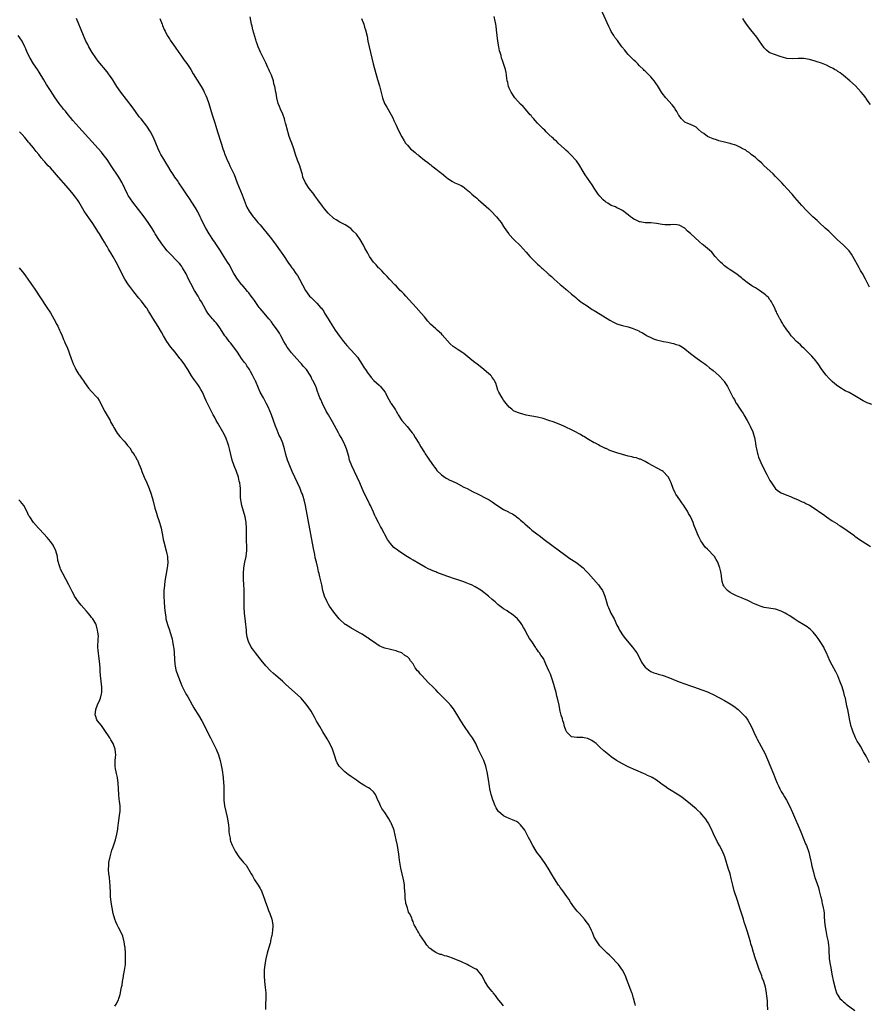
# Model space of a CAD drawing. Units: inches. Extents: x 2628000 to 2631000, y 1482000 to 1485000.
# Drawn here: x 2628790 to 2629090, y 1482451 to 1482799 of the extents above; entities that cross this region are included whole.
import ezdxf

# ---------------------------------------------------------------- set-up
doc = ezdxf.new("R2010")
doc.units = ezdxf.units.IN
doc.header["$MEASUREMENT"] = 0
doc.layers.add('LD26281482_10ft', color=93, linetype='Continuous')

msp = doc.modelspace()

# ---------------------------------------------------------------- linework, layer by layer
at = {"layer": 'LD26281482_10ft'}
for points, elevation in [([(2629090.16, 1482704.16), (2629089, 1482706.43), (2629088.74, 1482707), (2629087.64, 1482709), (2629087, 1482710.07), (2629086.47, 1482711), (2629084.26, 1482715), (2629083.78, 1482715.78), (2629082.95, 1482716.95), (2629081, 1482718.92), (2629078.77, 1482721), (2629077, 1482722.73), (2629076.71, 1482723), (2629075.85, 1482723.85), (2629074.55, 1482725), (2629072.33, 1482727), (2629071.66, 1482727.66), (2629070.16, 1482729), (2629069.59, 1482729.59), (2629068.11, 1482731), (2629067.59, 1482731.59), (2629066.63, 1482732.63), (2629066.27, 1482733), (2629063.84, 1482735.84), (2629062.82, 1482737), (2629061.02, 1482739), (2629060.03, 1482740.03), (2629059.17, 1482741), (2629057, 1482743.25), (2629056.1, 1482744.1), (2629055, 1482745.2), (2629053, 1482747.02), (2629052, 1482748), (2629051, 1482748.83), (2629049.89, 1482749.89), (2629048.38, 1482751), (2629047.63, 1482751.63), (2629047, 1482752.04), (2629046.46, 1482752.46), (2629045.39, 1482753), (2629045, 1482753.24), (2629044.58, 1482753.42), (2629043, 1482754.24), (2629041.22, 1482754.78), (2629041, 1482754.86), (2629040.33, 1482755), (2629039, 1482755.33), (2629037, 1482755.85), (2629036.15, 1482756.15), (2629035, 1482756.5), (2629033.77, 1482757), (2629033, 1482757.36), (2629031.67, 1482758.33), (2629030.86, 1482758.86), (2629029.76, 1482759.76), (2629029, 1482760.57), (2629028.23, 1482761), (2629027, 1482761.51), (2629026.04, 1482761.96), (2629025, 1482762.4), (2629024.36, 1482763), (2629023.63, 1482763.63), (2629022.84, 1482764.84), (2629022.77, 1482765), (2629022.1, 1482766.1), (2629021.61, 1482767), (2629021.38, 1482767.38), (2629021, 1482767.89), (2629020.49, 1482768.49), (2629018.2, 1482771), (2629017, 1482772.57), (2629016.71, 1482773), (2629015.31, 1482775.31), (2629015, 1482775.75), (2629014.52, 1482776.52), (2629014.15, 1482777), (2629013, 1482778.35), (2629012.36, 1482779), (2629011, 1482780.34), (2629010.66, 1482780.66), (2629010.35, 1482781), (2629009, 1482782.33), (2629008.37, 1482783), (2629007.69, 1482783.69), (2629007, 1482784.29), (2629005, 1482786.28), (2629004.32, 1482787), (2629003.75, 1482787.75), (2629002.72, 1482789), (2629001.16, 1482791.16), (2629000.31, 1482792.31), (2628999.84, 1482793), (2628999, 1482794.44), (2628998.69, 1482795), (2628998.14, 1482796.14), (2628993.24, 1482807.24)], 10250), ([(2629054.21, 1482449), (2629054.18, 1482451), (2629054.13, 1482452.13), (2629053.97, 1482453.97), (2629053.7, 1482455.69), (2629053.41, 1482457), (2629052.84, 1482459), (2629052.32, 1482460.32), (2629052.1, 1482461), (2629051.55, 1482462.45), (2629051.23, 1482463.23), (2629050.59, 1482465), (2629049.68, 1482467.68), (2629049.31, 1482469), (2629049.23, 1482469.23), (2629048.74, 1482471), (2629048.32, 1482472.32), (2629048.16, 1482473), (2629047, 1482476.9), (2629046.3, 1482479), (2629045.96, 1482479.96), (2629045.63, 1482481), (2629044.46, 1482484.46), (2629043.54, 1482487.54), (2629042.42, 1482491), (2629041.92, 1482493), (2629041.38, 1482495.38), (2629040.91, 1482497), (2629040.27, 1482499), (2629039.03, 1482503), (2629038.21, 1482505), (2629037.18, 1482507), (2629036.37, 1482508.37), (2629035.07, 1482511.07), (2629034.21, 1482513), (2629033.22, 1482515), (2629033, 1482515.35), (2629032.34, 1482516.34), (2629031.81, 1482517), (2629031, 1482517.95), (2629030.48, 1482518.48), (2629029.47, 1482519.47), (2629029, 1482519.89), (2629027.72, 1482521), (2629027, 1482521.6), (2629025.13, 1482523.13), (2629023.99, 1482523.99), (2629022.8, 1482524.8), (2629019, 1482527.15), (2629017.91, 1482527.91), (2629017, 1482528.56), (2629016.42, 1482529), (2629015, 1482530.01), (2629013.4, 1482531), (2629013, 1482531.22), (2629011.76, 1482531.76), (2629011, 1482532.13), (2629010.38, 1482532.38), (2629005, 1482534.82), (2629003, 1482535.81), (2629000.86, 1482537), (2628999, 1482538.35), (2628998.13, 1482539), (2628997.53, 1482539.53), (2628997, 1482539.97), (2628996.42, 1482540.42), (2628995, 1482541.66), (2628993.64, 1482543), (2628993, 1482543.51), (2628992.1, 1482544.1), (2628991, 1482544.69), (2628990.76, 1482544.76), (2628989.42, 1482545), (2628988.92, 1482545.08), (2628987, 1482545.08), (2628986.88, 1482545.12), (2628985, 1482545.35), (2628983.34, 1482547), (2628983.2, 1482547.2), (2628983, 1482547.68), (2628982.53, 1482549), (2628982.2, 1482550.2), (2628981.93, 1482551), (2628981.74, 1482551.74), (2628981.36, 1482553), (2628981, 1482554.37), (2628980.85, 1482555), (2628980.55, 1482556.55), (2628980.01, 1482559), (2628979.77, 1482559.77), (2628979.52, 1482561), (2628978.98, 1482563), (2628978.37, 1482565), (2628977.49, 1482567.49), (2628977, 1482568.66), (2628975.94, 1482571), (2628975.63, 1482571.63), (2628975.02, 1482573), (2628974.17, 1482574.17), (2628973.69, 1482575), (2628973.36, 1482575.36), (2628973, 1482575.91), (2628972.52, 1482576.52), (2628972.23, 1482577), (2628970.9, 1482579), (2628970.12, 1482580.12), (2628969, 1482582.22), (2628968.56, 1482583), (2628967.98, 1482583.98), (2628967.44, 1482585), (2628967, 1482585.68), (2628965.87, 1482587), (2628965, 1482587.86), (2628964.31, 1482588.31), (2628963.39, 1482589), (2628963, 1482589.28), (2628962.2, 1482589.8), (2628961, 1482590.53), (2628960.39, 1482591), (2628959.57, 1482591.57), (2628959, 1482592.06), (2628958.51, 1482592.51), (2628958.03, 1482593), (2628957, 1482593.86), (2628955.7, 1482595), (2628953, 1482597.1), (2628951, 1482598.31), (2628949.62, 1482599), (2628949, 1482599.29), (2628947.76, 1482599.76), (2628947, 1482600.08), (2628944.83, 1482600.83), (2628943, 1482601.39), (2628942.4, 1482601.6), (2628941, 1482602.1), (2628937.44, 1482603.44), (2628937, 1482603.59), (2628935.97, 1482603.97), (2628935, 1482604.39), (2628934.58, 1482604.58), (2628933.25, 1482605.25), (2628931, 1482606.53), (2628929, 1482607.72), (2628928.21, 1482608.21), (2628927, 1482608.93), (2628925, 1482610.21), (2628923.83, 1482611), (2628923.35, 1482611.35), (2628923, 1482611.61), (2628922.25, 1482612.25), (2628921.51, 1482613), (2628921, 1482613.6), (2628920.05, 1482615), (2628919, 1482616.81), (2628918.78, 1482617.22), (2628917.84, 1482619), (2628917.57, 1482619.57), (2628916.79, 1482621), (2628915.81, 1482623), (2628915.56, 1482623.56), (2628915, 1482624.73), (2628913.96, 1482627), (2628913.63, 1482627.63), (2628913, 1482628.91), (2628911.68, 1482631.68), (2628910.19, 1482635), (2628909.27, 1482637), (2628907.37, 1482641), (2628906.62, 1482643), (2628906.3, 1482644.3), (2628905.57, 1482647), (2628904.74, 1482649), (2628903.62, 1482651), (2628903, 1482652.02), (2628902.65, 1482652.65), (2628901.96, 1482653.96), (2628900.57, 1482656.57), (2628899.2, 1482659), (2628898.38, 1482660.38), (2628897, 1482663), (2628896.43, 1482664.43), (2628896.16, 1482665), (2628895.6, 1482666.4), (2628895.3, 1482667.3), (2628894.77, 1482668.77), (2628894.64, 1482669), (2628893.73, 1482671), (2628893.45, 1482671.45), (2628893, 1482672.42), (2628892.7, 1482673), (2628891.34, 1482675), (2628890.24, 1482676.25), (2628889.6, 1482677), (2628889, 1482677.64), (2628887, 1482679.86), (2628886.08, 1482681), (2628885, 1482682.37), (2628884.56, 1482683), (2628883.96, 1482683.96), (2628883.37, 1482685), (2628882.32, 1482687), (2628881.84, 1482687.84), (2628881.13, 1482689), (2628879.68, 1482691), (2628879, 1482691.9), (2628878.09, 1482693), (2628877, 1482694.29), (2628875.72, 1482695.72), (2628875, 1482696.62), (2628874.71, 1482697), (2628873, 1482699.44), (2628872.39, 1482700.39), (2628871.9, 1482701), (2628871, 1482702.08), (2628870.61, 1482702.61), (2628869.7, 1482703.7), (2628869, 1482704.47), (2628868.78, 1482704.78), (2628868.58, 1482705), (2628867.03, 1482707), (2628865.8, 1482709), (2628864.11, 1482712.11), (2628863.56, 1482713), (2628861.79, 1482715.79), (2628861, 1482716.95), (2628859.41, 1482719.41), (2628859, 1482720.01), (2628858.61, 1482720.61), (2628857.04, 1482723), (2628855.84, 1482725), (2628854.79, 1482727), (2628854.23, 1482728.23), (2628853.83, 1482729), (2628853, 1482730.69), (2628852.18, 1482732.18), (2628849.8, 1482735.8), (2628849, 1482736.98), (2628847.41, 1482739.41), (2628846.6, 1482740.6), (2628846.3, 1482741), (2628845.8, 1482741.8), (2628844.94, 1482743), (2628844.19, 1482744.19), (2628843.62, 1482745), (2628842.42, 1482747), (2628841.9, 1482747.9), (2628841, 1482749.34), (2628840.02, 1482751), (2628839.65, 1482751.65), (2628838.99, 1482752.99), (2628837.37, 1482757), (2628836.34, 1482759), (2628835.01, 1482761), (2628833, 1482763.51), (2628832.32, 1482764.32), (2628831, 1482766.1), (2628829.8, 1482767.8), (2628825.86, 1482773), (2628824.45, 1482775), (2628823, 1482777.33), (2628821.85, 1482779), (2628821.49, 1482779.49), (2628821, 1482780.12), (2628817.9, 1482783.9), (2628817, 1482785.12), (2628815.72, 1482787), (2628814.53, 1482789), (2628814.04, 1482790.04), (2628813.55, 1482791), (2628811.9, 1482795), (2628811.63, 1482795.63), (2628811, 1482797), (2628810.15, 1482799)], 10300), ([(2628839.6, 1482799), (2628840.42, 1482797), (2628840.57, 1482796.57), (2628841.14, 1482795.14), (2628841.46, 1482794.54), (2628842.25, 1482793), (2628842.53, 1482792.53), (2628843, 1482791.82), (2628843.32, 1482791.32), (2628845, 1482788.92), (2628846.3, 1482787), (2628847, 1482786.03), (2628847.7, 1482785), (2628848.24, 1482784.24), (2628849.1, 1482783.1), (2628850.54, 1482781), (2628851.44, 1482779.44), (2628854.24, 1482775), (2628855, 1482773.62), (2628855.31, 1482773), (2628855.81, 1482771.81), (2628856.17, 1482771), (2628856.95, 1482768.95), (2628858.06, 1482765), (2628859, 1482762.11), (2628859.38, 1482761), (2628860, 1482759), (2628860.43, 1482757.57), (2628860.72, 1482756.72), (2628861.35, 1482754.65), (2628861.88, 1482753), (2628862.18, 1482752.18), (2628862.55, 1482751), (2628862.69, 1482750.69), (2628863, 1482749.89), (2628863.36, 1482749), (2628863.93, 1482747.93), (2628864.35, 1482747), (2628865.9, 1482743.9), (2628866.98, 1482741.02), (2628868.73, 1482736.73), (2628870.1, 1482733), (2628870.38, 1482732.38), (2628871.1, 1482731), (2628872.55, 1482729), (2628872.75, 1482728.75), (2628874.2, 1482727), (2628875, 1482726.08), (2628876.4, 1482724.4), (2628877, 1482723.71), (2628879, 1482721.23), (2628880.67, 1482719), (2628882.13, 1482717), (2628882.47, 1482716.47), (2628883.51, 1482715), (2628884.83, 1482713), (2628885.71, 1482711.71), (2628886.21, 1482711), (2628886.56, 1482710.56), (2628887.61, 1482709), (2628888.19, 1482708.19), (2628888.91, 1482707), (2628890.02, 1482705), (2628891.05, 1482703), (2628892.51, 1482701), (2628893, 1482700.47), (2628893.77, 1482699.77), (2628895, 1482698.53), (2628896.37, 1482697), (2628896.66, 1482696.66), (2628897.49, 1482695.49), (2628897.81, 1482695), (2628899.08, 1482693), (2628899.79, 1482691.79), (2628901.51, 1482689), (2628903, 1482686.86), (2628904.42, 1482685), (2628905, 1482684.27), (2628905.59, 1482683.59), (2628907, 1482682.03), (2628908.48, 1482680.48), (2628909.37, 1482679.37), (2628910.17, 1482678.17), (2628911, 1482676.81), (2628911.7, 1482675.7), (2628912.17, 1482675), (2628913, 1482673.82), (2628913.62, 1482673), (2628914.25, 1482672.25), (2628915.18, 1482671.18), (2628917, 1482669.49), (2628917.51, 1482669), (2628919, 1482667.21), (2628919.15, 1482667), (2628919.33, 1482666.67), (2628920.44, 1482664.44), (2628921, 1482663.39), (2628921.15, 1482663.15), (2628921.28, 1482663), (2628922.79, 1482660.79), (2628923, 1482660.33), (2628923.55, 1482659.55), (2628923.8, 1482659), (2628925, 1482657.01), (2628926.9, 1482654.9), (2628928.72, 1482652.72), (2628929, 1482652.29), (2628929.77, 1482651), (2628931, 1482649.08), (2628931.78, 1482647.78), (2628933, 1482645.8), (2628933.29, 1482645.29), (2628934.06, 1482644.06), (2628934.84, 1482643), (2628936.26, 1482641), (2628936.54, 1482640.54), (2628937, 1482639.96), (2628937.39, 1482639.39), (2628939, 1482637.88), (2628940.73, 1482636.73), (2628941, 1482636.62), (2628942.02, 1482636.02), (2628943, 1482635.6), (2628943.38, 1482635.38), (2628944.22, 1482635), (2628947, 1482633.56), (2628948.13, 1482633), (2628950, 1482632), (2628952.06, 1482631), (2628955, 1482629.51), (2628955.89, 1482629), (2628957, 1482628.32), (2628957.79, 1482627.79), (2628959, 1482626.89), (2628961, 1482625.59), (2628962.75, 1482624.75), (2628963, 1482624.58), (2628964.09, 1482624.09), (2628965.26, 1482623.26), (2628965.58, 1482623), (2628966.41, 1482622.41), (2628967, 1482621.89), (2628967.95, 1482621), (2628968.53, 1482620.53), (2628970.22, 1482619), (2628971, 1482618.39), (2628972.7, 1482617), (2628974.05, 1482616.05), (2628975.32, 1482615), (2628977.98, 1482613), (2628983, 1482609.37), (2628984.38, 1482608.38), (2628986.47, 1482607), (2628987, 1482606.63), (2628989.05, 1482605.05), (2628990.02, 1482604.02), (2628990.94, 1482603), (2628992.71, 1482601), (2628994.43, 1482599), (2628995, 1482598.28), (2628995.85, 1482597), (2628996.23, 1482596.23), (2628996.75, 1482595), (2628997, 1482594.19), (2628997.32, 1482593), (2628997.72, 1482591.72), (2628997.98, 1482591), (2628998.89, 1482589), (2628999.63, 1482587.63), (2628999.96, 1482587), (2629001, 1482584.79), (2629001.62, 1482583.62), (2629001.92, 1482583), (2629003.22, 1482581), (2629004, 1482580), (2629006.51, 1482577), (2629007.6, 1482575.6), (2629007.99, 1482575), (2629009.07, 1482573), (2629009.72, 1482571.72), (2629010.5, 1482570.5), (2629011, 1482569.91), (2629012.1, 1482569), (2629012.63, 1482568.63), (2629013, 1482568.43), (2629014.01, 1482568.01), (2629015, 1482567.72), (2629015.54, 1482567.54), (2629017, 1482567.13), (2629017.32, 1482567), (2629019, 1482566.41), (2629023, 1482564.8), (2629025, 1482564.02), (2629027, 1482563.32), (2629028.02, 1482563), (2629031, 1482561.97), (2629033, 1482561.21), (2629033.49, 1482561), (2629035, 1482560.27), (2629037, 1482559.24), (2629039, 1482558.15), (2629041, 1482557.03), (2629042.21, 1482556.21), (2629043.77, 1482555), (2629045, 1482553.89), (2629045.81, 1482553), (2629046.4, 1482552.4), (2629047, 1482551.65), (2629047.25, 1482551.25), (2629047.76, 1482550.24), (2629048.63, 1482548.63), (2629049.35, 1482547), (2629050.31, 1482545), (2629050.54, 1482544.54), (2629052.65, 1482540.65), (2629053.31, 1482539.31), (2629053.77, 1482538.23), (2629054.54, 1482536.54), (2629055, 1482535.4), (2629056.31, 1482532.31), (2629057, 1482530.41), (2629057.56, 1482529), (2629058.03, 1482528.03), (2629058.48, 1482527), (2629059, 1482526.08), (2629059.65, 1482525), (2629060.19, 1482524.19), (2629060.9, 1482523), (2629061.97, 1482521), (2629063, 1482518.7), (2629065.86, 1482511.86), (2629067.62, 1482507.62), (2629067.87, 1482507), (2629068.69, 1482504.69), (2629069.12, 1482503), (2629069.43, 1482501.43), (2629069.54, 1482501), (2629069.75, 1482499.75), (2629070.39, 1482497.61), (2629070.58, 1482496.58), (2629071, 1482495.32), (2629071.19, 1482494.81), (2629072.13, 1482492.13), (2629072.42, 1482491), (2629072.85, 1482489.15), (2629072.92, 1482488.92), (2629073.3, 1482487.3), (2629073.35, 1482487), (2629073.44, 1482486.56), (2629073.81, 1482485), (2629073.99, 1482483.99), (2629074.14, 1482483), (2629074.19, 1482481.81), (2629074.32, 1482480.32), (2629074.41, 1482479), (2629074.7, 1482477), (2629075.13, 1482474.87), (2629075.53, 1482473), (2629075.72, 1482471.72), (2629075.78, 1482471), (2629075.79, 1482470.21), (2629075.93, 1482467), (2629076.22, 1482465), (2629076.35, 1482464.35), (2629076.98, 1482461), (2629077.35, 1482459.35), (2629078.14, 1482456.14), (2629078.52, 1482455), (2629078.67, 1482454.67), (2629079, 1482454.13), (2629079.74, 1482453), (2629080.38, 1482452.38), (2629081, 1482451.85), (2629081.44, 1482451.44), (2629081.96, 1482451), (2629085, 1482448.78)], 10290), ([(2629090.2, 1482536.2), (2629089, 1482538.53), (2629088.08, 1482540.08), (2629087, 1482542.03), (2629086.62, 1482542.62), (2629085.86, 1482543.86), (2629085.27, 1482545), (2629085, 1482545.59), (2629084.39, 1482547), (2629084.02, 1482548.02), (2629083.71, 1482549), (2629083.18, 1482551.18), (2629082.49, 1482555), (2629082.2, 1482556.2), (2629082.09, 1482557), (2629081.85, 1482558.15), (2629081.63, 1482559), (2629081.48, 1482559.48), (2629081.08, 1482561), (2629080.45, 1482563), (2629079.74, 1482565), (2629078.93, 1482566.93), (2629078.28, 1482568.28), (2629077, 1482570.65), (2629076.15, 1482572.15), (2629074.95, 1482575), (2629074.3, 1482576.3), (2629073.99, 1482577), (2629072.77, 1482579), (2629072.04, 1482580.04), (2629071.33, 1482581), (2629070.29, 1482582.29), (2629069.3, 1482583.3), (2629068.19, 1482584.19), (2629067, 1482584.93), (2629065, 1482586.13), (2629063.59, 1482587), (2629062.03, 1482588.03), (2629061, 1482588.69), (2629060.41, 1482589), (2629059, 1482589.79), (2629057, 1482590.43), (2629053, 1482591.01), (2629051.53, 1482591.53), (2629051, 1482591.69), (2629050.12, 1482592.12), (2629049, 1482592.58), (2629048.13, 1482593), (2629047, 1482593.6), (2629046.02, 1482593.98), (2629045, 1482594.46), (2629043.19, 1482595.19), (2629043, 1482595.25), (2629041.84, 1482595.84), (2629041, 1482596.3), (2629040.57, 1482596.57), (2629040.01, 1482597), (2629039, 1482598.21), (2629038.68, 1482598.68), (2629038.5, 1482599), (2629038.2, 1482600.2), (2629038.04, 1482601), (2629037.96, 1482602.04), (2629037.82, 1482603), (2629037.62, 1482603.62), (2629037.36, 1482605), (2629037.25, 1482605.25), (2629037, 1482605.97), (2629036.61, 1482607), (2629036, 1482607.99), (2629035.42, 1482609), (2629035, 1482609.49), (2629033.29, 1482611.29), (2629033, 1482611.62), (2629032.27, 1482612.27), (2629031.71, 1482613), (2629031, 1482614.09), (2629030.61, 1482614.61), (2629030.43, 1482615), (2629029.93, 1482615.93), (2629029.48, 1482617), (2629029, 1482618.24), (2629028.19, 1482620.19), (2629027.91, 1482621), (2629027, 1482623.1), (2629026.27, 1482624.27), (2629025.86, 1482625), (2629025, 1482626.4), (2629024.56, 1482627), (2629023.94, 1482627.94), (2629023.18, 1482629), (2629021.81, 1482631), (2629021.52, 1482631.52), (2629020.86, 1482633), (2629020.18, 1482635), (2629019.77, 1482635.77), (2629019.22, 1482637), (2629019, 1482637.32), (2629017.33, 1482639), (2629017, 1482639.28), (2629015, 1482640.36), (2629013.72, 1482641), (2629012.17, 1482641.83), (2629011, 1482642.53), (2629009.35, 1482643.35), (2629009, 1482643.43), (2629007.86, 1482643.86), (2629007, 1482644.04), (2629006.25, 1482644.25), (2629005, 1482644.51), (2629002.9, 1482645), (2629001, 1482645.6), (2628998.5, 1482646.5), (2628997.41, 1482647), (2628997.15, 1482647.15), (2628997, 1482647.2), (2628995.81, 1482647.81), (2628995, 1482648.15), (2628994.43, 1482648.43), (2628993.41, 1482649), (2628993, 1482649.21), (2628991, 1482650.34), (2628989.36, 1482651.36), (2628989, 1482651.54), (2628988.1, 1482652.1), (2628987, 1482652.69), (2628986.81, 1482652.81), (2628985, 1482653.75), (2628983, 1482654.67), (2628982.21, 1482655), (2628981.38, 1482655.38), (2628979.98, 1482655.98), (2628978.53, 1482656.53), (2628977, 1482657.09), (2628975, 1482657.72), (2628973, 1482658.18), (2628971, 1482658.54), (2628969, 1482658.97), (2628967.39, 1482659.39), (2628967, 1482659.5), (2628965.88, 1482659.88), (2628964.52, 1482660.52), (2628963.87, 1482661), (2628963, 1482661.77), (2628961.87, 1482663), (2628961, 1482664.27), (2628960.44, 1482665), (2628959.31, 1482667), (2628959, 1482667.79), (2628958.57, 1482669), (2628958.19, 1482670.19), (2628957.82, 1482671), (2628957.53, 1482671.53), (2628957, 1482672.21), (2628956.69, 1482672.69), (2628956.39, 1482673), (2628955, 1482674.2), (2628954.05, 1482675), (2628951.49, 1482677), (2628951, 1482677.4), (2628949.11, 1482679), (2628947, 1482680.68), (2628946.57, 1482681), (2628945, 1482681.98), (2628943.2, 1482683.2), (2628942.11, 1482684.11), (2628941.17, 1482685.17), (2628939.32, 1482687.32), (2628939, 1482687.65), (2628937.5, 1482689), (2628937, 1482689.42), (2628935.12, 1482691.12), (2628934.18, 1482692.18), (2628933, 1482693.6), (2628931.89, 1482695), (2628930.17, 1482697), (2628927.69, 1482699.69), (2628926.41, 1482701), (2628925.74, 1482701.74), (2628925, 1482702.47), (2628924.49, 1482703), (2628923.8, 1482703.8), (2628923, 1482704.57), (2628922.59, 1482705), (2628920.69, 1482707), (2628919.9, 1482707.9), (2628919, 1482708.75), (2628918.76, 1482709), (2628917.94, 1482709.94), (2628917, 1482710.84), (2628916.86, 1482711), (2628916.05, 1482712.05), (2628915.11, 1482713), (2628913.67, 1482715), (2628913.4, 1482715.4), (2628913, 1482716.1), (2628912.69, 1482716.69), (2628912.05, 1482717.95), (2628911.5, 1482719), (2628910.35, 1482721), (2628909, 1482722.89), (2628908.91, 1482723), (2628907.91, 1482723.91), (2628907, 1482724.8), (2628905, 1482726.12), (2628903.11, 1482727.11), (2628901.85, 1482727.85), (2628901, 1482728.4), (2628899, 1482730.27), (2628897.77, 1482731.77), (2628897, 1482732.73), (2628895.43, 1482735), (2628894.38, 1482736.38), (2628893.94, 1482737), (2628893, 1482738.16), (2628892.35, 1482739), (2628890.99, 1482740.99), (2628890.15, 1482743), (2628889.94, 1482743.94), (2628889.65, 1482745), (2628889, 1482747), (2628888.22, 1482749), (2628887.56, 1482751), (2628886.97, 1482752.97), (2628886.19, 1482755), (2628885.84, 1482755.84), (2628885.31, 1482757.31), (2628884.42, 1482760.42), (2628884.29, 1482761), (2628884, 1482762), (2628883.74, 1482763), (2628883.6, 1482763.6), (2628883, 1482765.24), (2628882.24, 1482767), (2628881.92, 1482767.92), (2628881.45, 1482769), (2628880.88, 1482771), (2628880.64, 1482772.64), (2628880.54, 1482773), (2628880.18, 1482775), (2628879.91, 1482775.91), (2628879.69, 1482777), (2628879.04, 1482778.96), (2628878.36, 1482780.36), (2628878.12, 1482781), (2628877.74, 1482781.74), (2628877, 1482783.28), (2628876.47, 1482784.47), (2628875.14, 1482787.14), (2628874.33, 1482789), (2628873.99, 1482790.01), (2628873.62, 1482791), (2628873.46, 1482791.46), (2628872.49, 1482795), (2628872.22, 1482796.22), (2628872.01, 1482797), (2628871.77, 1482798.23), (2628871.55, 1482799.55)], 10280), ([(2628910.87, 1482799), (2628911.62, 1482797), (2628911.93, 1482795.93), (2628912.26, 1482795), (2628912.8, 1482792.8), (2628913.1, 1482791), (2628913.48, 1482789), (2628913.95, 1482787), (2628914.99, 1482783), (2628916.51, 1482777.49), (2628917.17, 1482775.17), (2628918.28, 1482771), (2628918.99, 1482768.99), (2628919.71, 1482767.71), (2628921.32, 1482765), (2628921.86, 1482763.86), (2628922.26, 1482763), (2628923, 1482761.3), (2628923.73, 1482759.73), (2628925, 1482757.24), (2628925.84, 1482755.84), (2628926.4, 1482755), (2628927, 1482754.22), (2628928.17, 1482753), (2628928.63, 1482752.63), (2628929, 1482752.27), (2628929.71, 1482751.71), (2628930.5, 1482751), (2628930.8, 1482750.8), (2628931, 1482750.62), (2628933.01, 1482749), (2628934.19, 1482748.19), (2628935, 1482747.48), (2628935.28, 1482747.28), (2628935.59, 1482747), (2628937, 1482745.96), (2628938.21, 1482745), (2628938.67, 1482744.67), (2628939, 1482744.39), (2628939.81, 1482743.81), (2628940.71, 1482743), (2628941, 1482742.76), (2628943, 1482741.4), (2628943.78, 1482741), (2628945, 1482740.45), (2628945.97, 1482739.97), (2628947, 1482739.39), (2628947.22, 1482739.22), (2628949, 1482737.77), (2628949.78, 1482737), (2628950.42, 1482736.42), (2628951, 1482735.97), (2628951.5, 1482735.5), (2628952.08, 1482735), (2628953, 1482734.28), (2628955.81, 1482731.81), (2628956.61, 1482731), (2628958.53, 1482729), (2628959, 1482728.38), (2628960.11, 1482727), (2628961, 1482725.58), (2628962.03, 1482724.03), (2628962.8, 1482723), (2628963, 1482722.76), (2628964.61, 1482721), (2628966.8, 1482718.8), (2628969, 1482716.46), (2628970.27, 1482715), (2628971, 1482714.27), (2628972.61, 1482712.61), (2628973, 1482712.28), (2628973.65, 1482711.66), (2628974.37, 1482711), (2628974.68, 1482710.68), (2628976.58, 1482709), (2628976.79, 1482708.79), (2628977, 1482708.62), (2628977.84, 1482707.84), (2628978.82, 1482707), (2628981, 1482705.07), (2628982.11, 1482704.11), (2628983, 1482703.38), (2628983.49, 1482703), (2628985, 1482701.71), (2628985.89, 1482701), (2628986.44, 1482700.44), (2628987, 1482700.01), (2628987.52, 1482699.52), (2628988.3, 1482699), (2628989, 1482698.48), (2628990.49, 1482697.51), (2628992.29, 1482696.29), (2628993, 1482695.88), (2628993.53, 1482695.53), (2628998.43, 1482692.43), (2628999.77, 1482691.77), (2629001, 1482691.22), (2629001.64, 1482691), (2629003, 1482690.59), (2629005, 1482690.1), (2629006.4, 1482689.6), (2629007, 1482689.43), (2629008.67, 1482688.67), (2629009, 1482688.46), (2629009.99, 1482687.99), (2629011, 1482687.37), (2629011.69, 1482687), (2629013, 1482686.33), (2629013.94, 1482685.94), (2629015, 1482685.56), (2629017, 1482685.08), (2629017.49, 1482685), (2629019, 1482684.7), (2629020.37, 1482684.37), (2629021, 1482684.27), (2629021.92, 1482683.92), (2629023, 1482683.6), (2629024.12, 1482683), (2629025, 1482682.41), (2629027, 1482680.76), (2629027.95, 1482679.95), (2629029.27, 1482679), (2629031, 1482677.71), (2629031.99, 1482677), (2629032.56, 1482676.56), (2629033.67, 1482675.67), (2629035, 1482674.68), (2629036.99, 1482672.99), (2629038.71, 1482671), (2629038.83, 1482670.83), (2629039.98, 1482669), (2629040.36, 1482668.36), (2629041.09, 1482666.91), (2629042.08, 1482665), (2629042.45, 1482664.45), (2629043, 1482663.34), (2629043.18, 1482663), (2629044.51, 1482661), (2629044.72, 1482660.72), (2629045.53, 1482659.53), (2629045.81, 1482659), (2629047, 1482657.1), (2629047.73, 1482655.73), (2629048.07, 1482655), (2629048.94, 1482653), (2629049.42, 1482651.42), (2629049.54, 1482651), (2629049.77, 1482649.77), (2629049.93, 1482649), (2629050.04, 1482648.04), (2629050.25, 1482647), (2629050.62, 1482645.38), (2629050.69, 1482645), (2629051, 1482644.14), (2629051.43, 1482643), (2629051.81, 1482642.19), (2629053, 1482639.77), (2629053.96, 1482637.96), (2629055, 1482635.91), (2629055.55, 1482635), (2629056.95, 1482632.95), (2629058.07, 1482632.07), (2629059, 1482631.51), (2629061, 1482630.72), (2629062.26, 1482630.26), (2629063, 1482629.92), (2629065, 1482629.04), (2629066.38, 1482628.38), (2629067, 1482628.16), (2629067.74, 1482627.74), (2629069, 1482627.12), (2629071, 1482625.86), (2629073, 1482624.46), (2629073.88, 1482623.88), (2629075, 1482623.02), (2629077, 1482621.67), (2629078.63, 1482620.63), (2629079, 1482620.36), (2629079.84, 1482619.84), (2629081.12, 1482619), (2629084.6, 1482616.6), (2629085, 1482616.27), (2629086.65, 1482615), (2629089.83, 1482613), (2629090.52, 1482612.52)], 10270), ([(2629091, 1482662.66), (2629090.06, 1482663), (2629089.29, 1482663.29), (2629087.95, 1482663.95), (2629086.69, 1482664.69), (2629085, 1482665.77), (2629083, 1482666.89), (2629081.58, 1482667.58), (2629081, 1482667.89), (2629080.3, 1482668.3), (2629079, 1482669.14), (2629077.97, 1482669.97), (2629077, 1482670.82), (2629075.88, 1482671.88), (2629074.83, 1482673), (2629073.29, 1482675), (2629071.99, 1482677), (2629070.71, 1482678.71), (2629070.46, 1482679), (2629069.77, 1482679.77), (2629069, 1482680.58), (2629067, 1482682.6), (2629066.54, 1482683), (2629065.77, 1482683.77), (2629065, 1482684.49), (2629064.41, 1482685), (2629063, 1482686.48), (2629062.55, 1482687), (2629061.9, 1482687.9), (2629061, 1482689.04), (2629059.72, 1482691), (2629059.46, 1482691.46), (2629059, 1482692.09), (2629058.68, 1482692.68), (2629058.48, 1482693), (2629057.93, 1482694.07), (2629057.49, 1482695), (2629057.37, 1482695.37), (2629057, 1482696.06), (2629056.74, 1482696.74), (2629056.58, 1482697), (2629056.01, 1482697.99), (2629055.51, 1482699), (2629055.31, 1482699.31), (2629055, 1482699.69), (2629054.45, 1482700.45), (2629053.91, 1482701), (2629053.44, 1482701.44), (2629053, 1482701.8), (2629051.29, 1482703), (2629049.87, 1482703.87), (2629049, 1482704.34), (2629048.61, 1482704.61), (2629047, 1482705.75), (2629045.47, 1482707), (2629045, 1482707.44), (2629043, 1482708.98), (2629041, 1482710.19), (2629039.87, 1482711), (2629039, 1482711.65), (2629038.32, 1482712.32), (2629037.53, 1482713), (2629037, 1482713.57), (2629035.71, 1482715), (2629034.45, 1482716.45), (2629033, 1482717.77), (2629031.53, 1482719), (2629031.23, 1482719.23), (2629030.14, 1482720.14), (2629027, 1482723.06), (2629025.95, 1482723.95), (2629025, 1482724.95), (2629023, 1482726.07), (2629022.18, 1482726.18), (2629021, 1482726.27), (2629019.88, 1482726.12), (2629017.85, 1482726.15), (2629017, 1482726.23), (2629015, 1482726.55), (2629013, 1482726.79), (2629011, 1482726.9), (2629009.19, 1482727.19), (2629009, 1482727.24), (2629007.75, 1482727.75), (2629007, 1482728.17), (2629006.49, 1482728.49), (2629005.81, 1482729), (2629005, 1482729.7), (2629003, 1482731.19), (2629001.83, 1482731.83), (2629001, 1482732.14), (2629000.46, 1482732.46), (2628999, 1482732.99), (2628997.79, 1482733.79), (2628997, 1482734.24), (2628996.14, 1482735), (2628995, 1482736.24), (2628994.42, 1482737), (2628993, 1482739.07), (2628992.24, 1482740.24), (2628990.59, 1482742.59), (2628989.8, 1482743.8), (2628989.05, 1482745), (2628987.54, 1482747.54), (2628987, 1482748.33), (2628986.72, 1482748.72), (2628986.49, 1482749), (2628985, 1482750.65), (2628983.82, 1482751.82), (2628983, 1482752.51), (2628982.45, 1482753), (2628980.26, 1482755), (2628979.65, 1482755.65), (2628979, 1482756.18), (2628978.59, 1482756.59), (2628978.1, 1482757), (2628977, 1482758.07), (2628976, 1482759), (2628975.54, 1482759.54), (2628975, 1482760.01), (2628974.53, 1482760.53), (2628973.96, 1482761), (2628973, 1482762.03), (2628972.07, 1482763), (2628971.61, 1482763.61), (2628971, 1482764.29), (2628970.7, 1482764.7), (2628970.42, 1482765), (2628968.74, 1482767), (2628967.9, 1482767.9), (2628967, 1482768.79), (2628965, 1482771), (2628963.64, 1482773), (2628963, 1482774.36), (2628962.72, 1482775), (2628962.43, 1482776.43), (2628962.27, 1482777), (2628962.13, 1482777.87), (2628962.05, 1482779), (2628961.93, 1482779.93), (2628961.68, 1482781), (2628961, 1482783.07), (2628960.46, 1482784.46), (2628960.29, 1482785), (2628960.08, 1482785.92), (2628959.74, 1482787), (2628959.58, 1482787.58), (2628959.29, 1482789), (2628958.97, 1482791), (2628958.53, 1482795), (2628958.3, 1482796.3), (2628958.21, 1482797), (2628957.99, 1482797.99), (2628957.66, 1482799.66)], 10260), ([(2629090.57, 1482768.57), (2629089.71, 1482769.71), (2629089, 1482770.72), (2629088.82, 1482771), (2629088.05, 1482772.05), (2629087.26, 1482773), (2629086.17, 1482774.17), (2629085.18, 1482775.18), (2629083.26, 1482777), (2629081, 1482778.89), (2629079.79, 1482779.79), (2629079, 1482780.29), (2629078.59, 1482780.59), (2629077.86, 1482781), (2629077.33, 1482781.33), (2629076.06, 1482781.94), (2629075, 1482782.49), (2629073.24, 1482783.24), (2629071.73, 1482783.73), (2629071, 1482783.95), (2629069, 1482784.5), (2629067, 1482784.89), (2629065, 1482784.89), (2629063, 1482784.76), (2629061, 1482784.92), (2629060.65, 1482785), (2629059, 1482785.48), (2629058.28, 1482785.72), (2629057, 1482786.11), (2629055, 1482786.83), (2629054.75, 1482787), (2629053.81, 1482787.81), (2629053, 1482788.66), (2629051.36, 1482791), (2629050.34, 1482792.34), (2629048.28, 1482795), (2629046.79, 1482797), (2629046.08, 1482798.08), (2629045.46, 1482799)], 10240), ([(2629007.49, 1482450.51), (2629007.44, 1482451), (2629007.37, 1482451.37), (2629007, 1482452.59), (2629006.92, 1482452.92), (2629006.89, 1482453), (2629006.47, 1482454.47), (2629006.25, 1482455), (2629005.95, 1482455.95), (2629005, 1482458.4), (2629004.75, 1482459), (2629004.3, 1482460.3), (2629004, 1482461), (2629002.99, 1482463), (2629001.56, 1482465), (2629001, 1482465.58), (2628999.35, 1482467.35), (2628998.32, 1482468.32), (2628997.54, 1482469), (2628995.56, 1482471), (2628995, 1482471.6), (2628993.96, 1482473), (2628993, 1482474.6), (2628992.8, 1482475), (2628992.32, 1482476.32), (2628992.01, 1482477), (2628991.03, 1482479), (2628990.15, 1482480.15), (2628989.53, 1482481), (2628987.73, 1482483), (2628987, 1482483.85), (2628986.45, 1482484.45), (2628986.02, 1482485), (2628984.59, 1482487), (2628983.99, 1482487.99), (2628983.25, 1482489), (2628981.85, 1482491), (2628981.51, 1482491.51), (2628981, 1482492.17), (2628980.67, 1482492.67), (2628980.42, 1482493), (2628979, 1482495.17), (2628977.95, 1482497), (2628976.74, 1482499), (2628975.4, 1482501), (2628973.96, 1482503), (2628973.57, 1482503.57), (2628973, 1482504.32), (2628972.52, 1482505), (2628971.26, 1482507), (2628970.2, 1482509), (2628969.82, 1482509.82), (2628968.43, 1482512.43), (2628968.05, 1482513), (2628967, 1482514.3), (2628966.2, 1482515), (2628965.48, 1482515.48), (2628965, 1482515.68), (2628964.11, 1482516.11), (2628963, 1482516.5), (2628961.89, 1482517), (2628961, 1482517.44), (2628959.24, 1482519), (2628959.12, 1482519.12), (2628958.34, 1482520.34), (2628958.03, 1482521), (2628957.42, 1482522.58), (2628957.17, 1482523.17), (2628956.67, 1482524.67), (2628956.59, 1482525), (2628956.49, 1482525.51), (2628956.12, 1482527), (2628955.95, 1482527.95), (2628955.68, 1482530.32), (2628955.22, 1482533), (2628955, 1482533.95), (2628954.74, 1482535), (2628954.28, 1482536.28), (2628954, 1482537), (2628952.06, 1482541), (2628951.14, 1482543), (2628950.37, 1482544.37), (2628949.97, 1482545), (2628949, 1482546.43), (2628947.23, 1482549), (2628945.94, 1482551), (2628944.83, 1482552.83), (2628943.27, 1482555.27), (2628942.39, 1482556.39), (2628941.43, 1482557.43), (2628938.43, 1482560.43), (2628937.91, 1482561), (2628937, 1482561.9), (2628935.95, 1482563), (2628934.48, 1482564.48), (2628932.07, 1482567), (2628931.56, 1482567.56), (2628931, 1482568.26), (2628930.64, 1482568.64), (2628929.78, 1482569.78), (2628929, 1482571.12), (2628928.16, 1482572.16), (2628927.61, 1482573), (2628927, 1482573.58), (2628926.11, 1482574.11), (2628925.07, 1482575), (2628925, 1482575.05), (2628923.5, 1482575.5), (2628923, 1482575.75), (2628921.94, 1482575.94), (2628921, 1482576.15), (2628919, 1482576.65), (2628918.75, 1482576.75), (2628917, 1482577.53), (2628915, 1482578.86), (2628913.76, 1482579.76), (2628913, 1482580.28), (2628912.58, 1482580.58), (2628911, 1482581.62), (2628910.14, 1482582.14), (2628907, 1482583.86), (2628905.11, 1482585), (2628905, 1482585.08), (2628903, 1482586.89), (2628902.9, 1482587), (2628901, 1482589.4), (2628899.52, 1482591.52), (2628899, 1482592.35), (2628898.64, 1482593), (2628897.76, 1482595), (2628897.2, 1482597), (2628896.8, 1482599), (2628896.45, 1482600.45), (2628896.15, 1482601.85), (2628895.84, 1482603), (2628895.64, 1482603.64), (2628895.39, 1482605), (2628894.9, 1482607), (2628894.51, 1482608.51), (2628894.3, 1482609.7), (2628893.85, 1482611.85), (2628891.03, 1482627), (2628890.57, 1482629), (2628890.19, 1482630.19), (2628889.96, 1482631), (2628889.68, 1482631.68), (2628889.18, 1482633), (2628888.27, 1482635), (2628887.31, 1482637), (2628886.38, 1482639), (2628885.5, 1482641), (2628885, 1482642.28), (2628884.72, 1482643), (2628884.12, 1482645), (2628883.62, 1482647), (2628883.02, 1482649), (2628882.17, 1482651), (2628881.78, 1482651.78), (2628881, 1482653.65), (2628880.49, 1482655), (2628879.06, 1482659.06), (2628878.5, 1482660.5), (2628877.89, 1482661.89), (2628877.19, 1482663.19), (2628876.17, 1482665), (2628875.1, 1482667), (2628874.47, 1482668.47), (2628873.36, 1482671), (2628873.23, 1482671.23), (2628872.56, 1482672.56), (2628872.35, 1482673), (2628871.59, 1482674.41), (2628871.26, 1482675), (2628871, 1482675.41), (2628870.36, 1482676.36), (2628869.97, 1482677), (2628869.55, 1482677.55), (2628868.51, 1482679), (2628867.86, 1482679.86), (2628867, 1482681.12), (2628865.38, 1482683.38), (2628864.51, 1482684.51), (2628864.09, 1482685), (2628863, 1482686.46), (2628862.57, 1482687), (2628861, 1482689.45), (2628859.92, 1482691), (2628859.51, 1482691.51), (2628859, 1482692.06), (2628858.57, 1482692.57), (2628858.16, 1482693), (2628857, 1482694.36), (2628856.54, 1482695), (2628855.94, 1482695.94), (2628855, 1482697.6), (2628854.28, 1482699), (2628853.79, 1482699.79), (2628853.12, 1482701), (2628851.91, 1482703), (2628850.57, 1482705.43), (2628849.77, 1482707), (2628848.86, 1482708.86), (2628847.63, 1482711), (2628847.37, 1482711.37), (2628847, 1482711.91), (2628846.52, 1482712.52), (2628846.11, 1482713), (2628843, 1482716.11), (2628842.57, 1482716.57), (2628842.21, 1482717), (2628841, 1482718.5), (2628840.63, 1482719), (2628839.25, 1482721), (2628838.01, 1482723), (2628837.65, 1482723.65), (2628836.89, 1482724.89), (2628835.51, 1482727), (2628834.07, 1482729), (2628830.09, 1482734.09), (2628829.26, 1482735.26), (2628828.49, 1482736.49), (2628828.23, 1482737), (2628827.25, 1482739), (2628826.53, 1482740.53), (2628826.29, 1482741), (2628825.15, 1482743), (2628822.47, 1482747), (2628821.9, 1482747.9), (2628821, 1482749.26), (2628819.65, 1482751), (2628819, 1482751.78), (2628811, 1482760.63), (2628808.93, 1482763), (2628808.09, 1482764.09), (2628807.28, 1482765), (2628806.29, 1482766.29), (2628805.64, 1482767), (2628805.36, 1482767.36), (2628805, 1482767.79), (2628804.49, 1482768.49), (2628804.07, 1482769), (2628802.65, 1482771), (2628801, 1482773.51), (2628800.06, 1482775), (2628799.63, 1482775.63), (2628798.62, 1482777.38), (2628797, 1482780.08), (2628796.41, 1482781), (2628795.05, 1482783), (2628793.79, 1482785), (2628792.82, 1482787), (2628792.29, 1482788.29), (2628791.98, 1482789), (2628790.96, 1482791), (2628790.19, 1482792.19), (2628789.65, 1482793)], 10310), ([(2628961, 1482450.33), (2628960.44, 1482451), (2628958.85, 1482453), (2628958.07, 1482454.07), (2628957.32, 1482455), (2628957.19, 1482455.19), (2628957, 1482455.43), (2628955.7, 1482457), (2628954.38, 1482459), (2628953.4, 1482461), (2628953, 1482461.61), (2628951.73, 1482463), (2628951.32, 1482463.32), (2628951, 1482463.51), (2628949, 1482464.56), (2628948.68, 1482464.68), (2628948.08, 1482465), (2628946.07, 1482465.93), (2628943, 1482467.23), (2628941.64, 1482467.64), (2628941, 1482467.94), (2628940.07, 1482468.07), (2628939, 1482468.52), (2628938.54, 1482468.54), (2628937, 1482469.2), (2628936.15, 1482469.85), (2628935, 1482470.61), (2628934.79, 1482470.79), (2628933.86, 1482471.86), (2628933, 1482473.12), (2628931.4, 1482475.4), (2628931, 1482476.18), (2628930.7, 1482476.7), (2628930.47, 1482477), (2628929.99, 1482478.01), (2628929.46, 1482479), (2628929.25, 1482479.25), (2628929, 1482480.2), (2628928.75, 1482480.75), (2628928.6, 1482481.4), (2628927.82, 1482483), (2628927.45, 1482483.45), (2628927.1, 1482485), (2628926.52, 1482486.52), (2628926.51, 1482487), (2628926.23, 1482488.23), (2628926.19, 1482489.81), (2628926, 1482492), (2628925.96, 1482493), (2628925.82, 1482493.82), (2628925.66, 1482495), (2628924.72, 1482499), (2628924.22, 1482501.78), (2628923.97, 1482503.97), (2628923.49, 1482507), (2628923.11, 1482509), (2628922.33, 1482512.33), (2628922.08, 1482513), (2628921.36, 1482514.64), (2628921.24, 1482515), (2628921.17, 1482515.17), (2628920.46, 1482516.46), (2628920.06, 1482517), (2628919, 1482518.69), (2628918.01, 1482520.01), (2628917.5, 1482521), (2628917, 1482522.17), (2628916.61, 1482523), (2628916.17, 1482524.17), (2628915.8, 1482525), (2628915, 1482525.96), (2628913.83, 1482527), (2628913.31, 1482527.31), (2628913, 1482527.42), (2628912.02, 1482528.02), (2628911, 1482528.62), (2628910.77, 1482528.77), (2628910.49, 1482529), (2628909.63, 1482529.63), (2628909, 1482530.04), (2628907.29, 1482531.29), (2628906.1, 1482532.1), (2628904.97, 1482532.97), (2628902.98, 1482534.98), (2628902.21, 1482536.21), (2628901.9, 1482537), (2628901.46, 1482538.54), (2628900.59, 1482541), (2628899.59, 1482543), (2628898.65, 1482544.65), (2628897.17, 1482547.17), (2628896.06, 1482549), (2628894.95, 1482550.95), (2628894.25, 1482552.25), (2628893, 1482554.4), (2628891.98, 1482555.98), (2628891.22, 1482557), (2628889.47, 1482559), (2628889.23, 1482559.23), (2628887.31, 1482561), (2628883.98, 1482563.98), (2628882.9, 1482565), (2628880.58, 1482567), (2628879.71, 1482567.71), (2628878.67, 1482568.67), (2628877, 1482570.49), (2628876.58, 1482571), (2628875.88, 1482571.88), (2628873.37, 1482575), (2628872.38, 1482576.38), (2628871.91, 1482577), (2628870.93, 1482579), (2628870.51, 1482580.51), (2628870.23, 1482582.23), (2628870.17, 1482583), (2628870.05, 1482584.05), (2628869.98, 1482585), (2628869.88, 1482586.12), (2628869.56, 1482589), (2628869.43, 1482591), (2628869.41, 1482593), (2628869.44, 1482594.56), (2628869.43, 1482595), (2628869.39, 1482595.39), (2628869.39, 1482597), (2628869.35, 1482597.35), (2628869.29, 1482599), (2628869.18, 1482601), (2628869.15, 1482603), (2628869.31, 1482605), (2628869.66, 1482607), (2628870.08, 1482609), (2628870.23, 1482610.23), (2628870.34, 1482611), (2628870.28, 1482612.28), (2628870.31, 1482613), (2628870.19, 1482614.19), (2628870.16, 1482616.16), (2628870.26, 1482619), (2628870.14, 1482621), (2628869.71, 1482623), (2628869.12, 1482625), (2628868.57, 1482627), (2628868.35, 1482628.35), (2628868.22, 1482629), (2628868.15, 1482629.85), (2628868.1, 1482631), (2628868.04, 1482633), (2628867.94, 1482634.06), (2628867.82, 1482635), (2628867.65, 1482635.65), (2628867.36, 1482637), (2628866.66, 1482639), (2628865.85, 1482641), (2628865.14, 1482643), (2628864.63, 1482645), (2628864.21, 1482647), (2628863.96, 1482647.96), (2628863.66, 1482649), (2628863, 1482650.74), (2628862.89, 1482651), (2628861.84, 1482653), (2628860.08, 1482656.08), (2628859.53, 1482657), (2628859, 1482658.07), (2628858.5, 1482659), (2628857, 1482661.93), (2628855.99, 1482663.99), (2628855.56, 1482665), (2628855, 1482666.23), (2628854.63, 1482667), (2628854.05, 1482668.05), (2628853.48, 1482669), (2628853, 1482669.73), (2628851.63, 1482671.63), (2628850.85, 1482672.85), (2628849.53, 1482675), (2628849, 1482675.79), (2628848.24, 1482677), (2628847, 1482678.61), (2628846.72, 1482679), (2628845, 1482681.15), (2628843.56, 1482683), (2628842.12, 1482685), (2628840.86, 1482687), (2628840.2, 1482688.2), (2628839, 1482690.26), (2628837.17, 1482693.17), (2628836.04, 1482695), (2628835.62, 1482695.62), (2628835, 1482696.69), (2628834.8, 1482697), (2628833.18, 1482699.18), (2628832.26, 1482700.26), (2628830.44, 1482702.44), (2628829, 1482704.41), (2628828.6, 1482705), (2628827.31, 1482707), (2628826.22, 1482709), (2628825.25, 1482711), (2628824.21, 1482713), (2628823.13, 1482714.87), (2628822.27, 1482716.27), (2628821.85, 1482717), (2628821.53, 1482717.53), (2628821, 1482718.49), (2628820.7, 1482719), (2628820.05, 1482720.05), (2628819.54, 1482721), (2628818.32, 1482723), (2628817.75, 1482723.75), (2628817.05, 1482725), (2628815.72, 1482727), (2628814.59, 1482728.59), (2628812.96, 1482731), (2628811, 1482734.23), (2628810.5, 1482735), (2628809.88, 1482735.88), (2628809.02, 1482737), (2628807.32, 1482739), (2628803, 1482743.95), (2628802.5, 1482744.5), (2628801, 1482746.21), (2628800.23, 1482747), (2628799.64, 1482747.64), (2628799, 1482748.41), (2628798.7, 1482748.7), (2628797.78, 1482749.78), (2628796.85, 1482751), (2628796, 1482752), (2628795.24, 1482753), (2628795, 1482753.27), (2628793.56, 1482755), (2628793.29, 1482755.29), (2628792.38, 1482756.38), (2628791.91, 1482757), (2628791, 1482758.05), (2628790.09, 1482759)], 10320), ([(2628790, 1482711), (2628791.58, 1482709), (2628792.17, 1482708.17), (2628793.02, 1482707), (2628795.46, 1482703.46), (2628799.75, 1482697), (2628801.02, 1482695.02), (2628802.22, 1482693), (2628803.31, 1482691), (2628803.59, 1482690.41), (2628804.24, 1482689), (2628804.45, 1482688.45), (2628805.09, 1482687), (2628805.66, 1482685.66), (2628805.97, 1482685), (2628806.25, 1482684.26), (2628806.86, 1482683), (2628807.62, 1482681), (2628808.27, 1482679), (2628808.97, 1482677.03), (2628809.69, 1482675.69), (2628809.99, 1482675), (2628811, 1482673.33), (2628811.21, 1482673), (2628811.99, 1482671.99), (2628812.63, 1482671), (2628813, 1482670.46), (2628814.46, 1482668.46), (2628815.39, 1482667.39), (2628815.79, 1482667), (2628817, 1482665.7), (2628817.61, 1482665), (2628818.17, 1482664.17), (2628819, 1482662.57), (2628819.72, 1482661), (2628820.18, 1482660.18), (2628821, 1482658.81), (2628822.04, 1482657), (2628822.35, 1482656.35), (2628823.09, 1482655.09), (2628823.43, 1482654.57), (2628824.59, 1482652.59), (2628825.44, 1482651.44), (2628827, 1482649.71), (2628827.6, 1482649), (2628828.22, 1482648.22), (2628829, 1482647.35), (2628829.91, 1482645.91), (2628830.57, 1482645), (2628830.73, 1482644.73), (2628831, 1482644.33), (2628831.44, 1482643.44), (2628831.69, 1482643), (2628832.23, 1482641.77), (2628832.68, 1482640.68), (2628833, 1482639.86), (2628833.29, 1482639), (2628834.1, 1482637), (2628835.01, 1482635.01), (2628835.83, 1482633), (2628836.53, 1482631), (2628837.14, 1482629), (2628837.85, 1482626.15), (2628838.17, 1482625), (2628838.39, 1482624.39), (2628838.81, 1482623), (2628839, 1482622.42), (2628839.51, 1482621), (2628839.85, 1482619.85), (2628840.04, 1482619), (2628840.27, 1482617.73), (2628840.55, 1482616.55), (2628840.84, 1482615), (2628841, 1482614.24), (2628841.85, 1482611), (2628842.06, 1482609.94), (2628842.27, 1482609), (2628842.33, 1482608.33), (2628842.41, 1482607), (2628842.28, 1482605.72), (2628842.21, 1482605), (2628841.73, 1482602.27), (2628841.54, 1482601), (2628841.32, 1482599.32), (2628841.22, 1482598.78), (2628841.08, 1482597), (2628841.05, 1482594.95), (2628841.14, 1482593), (2628841.27, 1482591), (2628841.45, 1482589), (2628841.69, 1482587.69), (2628841.79, 1482587), (2628842.34, 1482585), (2628843.01, 1482583.01), (2628843.65, 1482581), (2628843.92, 1482579.92), (2628844.13, 1482579), (2628844.33, 1482577.67), (2628844.45, 1482577), (2628844.52, 1482576.52), (2628844.65, 1482575), (2628844.78, 1482572.78), (2628844.9, 1482571), (2628845, 1482570.35), (2628845.26, 1482569), (2628845.94, 1482567), (2628847, 1482564.33), (2628847.41, 1482563.41), (2628848.6, 1482561), (2628849, 1482560.25), (2628849.46, 1482559.46), (2628851, 1482556.69), (2628851.65, 1482555.65), (2628852.02, 1482555), (2628853, 1482553.4), (2628853.27, 1482553), (2628854.48, 1482551), (2628856.02, 1482548.02), (2628856.47, 1482547), (2628857.47, 1482545), (2628858.02, 1482544.02), (2628859.51, 1482541), (2628860.33, 1482539), (2628860.95, 1482537), (2628861.32, 1482535.32), (2628861.6, 1482533.6), (2628861.93, 1482531), (2628862.15, 1482529), (2628862.18, 1482528.18), (2628862.26, 1482527), (2628862.23, 1482526.23), (2628862.24, 1482524.24), (2628862.26, 1482523), (2628862.5, 1482521), (2628862.93, 1482519), (2628863.41, 1482517), (2628863.76, 1482515), (2628863.88, 1482514.12), (2628863.97, 1482513), (2628863.99, 1482511.99), (2628864.14, 1482511), (2628864.42, 1482509.58), (2628864.48, 1482509), (2628864.58, 1482508.58), (2628865.1, 1482507.1), (2628866.22, 1482505), (2628867.52, 1482503), (2628869.14, 1482501), (2628870.07, 1482500.07), (2628871.9, 1482497), (2628872.29, 1482496.29), (2628873, 1482494.87), (2628874.35, 1482493), (2628875, 1482491.82), (2628875.33, 1482491.33), (2628875.5, 1482491), (2628876.27, 1482489), (2628876.44, 1482488.44), (2628876.91, 1482487), (2628877.46, 1482485.46), (2628878.02, 1482484.02), (2628878.46, 1482483), (2628879.17, 1482481), (2628879.54, 1482479), (2628879.46, 1482478.54), (2628879.44, 1482477), (2628879.12, 1482475.12), (2628879.06, 1482474.94), (2628878.69, 1482473.31), (2628878.66, 1482473), (2628878.55, 1482472.55), (2628878.15, 1482471), (2628877.54, 1482469), (2628877, 1482467), (2628876.66, 1482465), (2628876.46, 1482463), (2628876.43, 1482461), (2628876.57, 1482459), (2628876.83, 1482456.83), (2628877, 1482455), (2628877, 1482453), (2628876.91, 1482451), (2628876.91, 1482449.08)], 10330), ([(2628823.75, 1482450.25), (2628824.26, 1482451), (2628825, 1482452.53), (2628825.18, 1482453), (2628825.57, 1482454.43), (2628825.71, 1482455), (2628825.85, 1482455.85), (2628826.1, 1482457), (2628826.28, 1482457.72), (2628826.45, 1482459), (2628826.76, 1482460.76), (2628826.85, 1482461.15), (2628827.16, 1482462.84), (2628827.45, 1482465), (2628827.53, 1482467), (2628827.46, 1482469), (2628827.33, 1482471), (2628827.28, 1482471.28), (2628827.07, 1482473), (2628826.52, 1482475), (2628825.57, 1482477), (2628825, 1482478.05), (2628824.51, 1482479), (2628824.09, 1482480.09), (2628823.71, 1482481), (2628823.19, 1482483), (2628822.82, 1482485), (2628822.48, 1482487), (2628822.26, 1482489), (2628822.25, 1482489.75), (2628822.17, 1482491), (2628822.08, 1482492.08), (2628822.08, 1482493), (2628821.96, 1482493.96), (2628821.81, 1482495.81), (2628821.64, 1482497), (2628821.53, 1482498.47), (2628821.52, 1482499), (2628821.57, 1482499.57), (2628821.65, 1482501), (2628822.03, 1482503), (2628822.7, 1482505.3), (2628823, 1482506.13), (2628823.95, 1482509), (2628824.48, 1482511), (2628824.75, 1482512.75), (2628824.83, 1482513.17), (2628825.02, 1482515.02), (2628825.53, 1482518.47), (2628825.59, 1482519), (2628825.59, 1482521), (2628825.36, 1482522.64), (2628825.3, 1482523.3), (2628825.11, 1482525), (2628825.05, 1482526.95), (2628824.95, 1482529), (2628824.65, 1482531), (2628824.37, 1482532.37), (2628824.17, 1482533), (2628823.95, 1482534.05), (2628823.83, 1482535), (2628823.89, 1482535.89), (2628823.85, 1482537), (2628823.92, 1482538.08), (2628824.03, 1482539), (2628823.94, 1482539.94), (2628823.87, 1482541), (2628823.09, 1482543), (2628822.3, 1482544.3), (2628821.96, 1482545), (2628820, 1482548), (2628819.21, 1482549), (2628819, 1482549.32), (2628817.6, 1482551), (2628817.41, 1482551.41), (2628816.85, 1482552.85), (2628816.81, 1482553), (2628816.99, 1482555), (2628817.79, 1482557), (2628818.18, 1482557.82), (2628818.67, 1482559), (2628819, 1482560.49), (2628819.09, 1482561), (2628819.09, 1482562.91), (2628818.9, 1482565), (2628818.67, 1482567), (2628818.58, 1482568.58), (2628818.5, 1482569.5), (2628818.44, 1482571), (2628818.24, 1482573), (2628818.12, 1482573.88), (2628817.91, 1482575), (2628817.82, 1482575.82), (2628817.76, 1482577), (2628817.9, 1482579.9), (2628817.91, 1482581), (2628817.72, 1482582.28), (2628817.66, 1482583), (2628817.54, 1482583.54), (2628817.09, 1482585), (2628817, 1482585.21), (2628815.94, 1482587), (2628815.52, 1482587.52), (2628815, 1482588.21), (2628814.35, 1482589), (2628813.69, 1482589.69), (2628811.83, 1482591.83), (2628810.85, 1482593), (2628809.51, 1482595), (2628809.33, 1482595.33), (2628808.67, 1482596.67), (2628807.52, 1482599), (2628805.35, 1482603), (2628804.59, 1482604.59), (2628804.42, 1482605), (2628804.24, 1482605.76), (2628803.64, 1482607.64), (2628803.48, 1482609), (2628802.93, 1482611), (2628801.96, 1482613), (2628801, 1482614.34), (2628800.46, 1482615), (2628799.79, 1482615.79), (2628798.65, 1482617), (2628797, 1482618.82), (2628796.82, 1482619), (2628795.06, 1482621), (2628793.67, 1482623), (2628793.43, 1482623.43), (2628792.72, 1482625), (2628791.61, 1482627), (2628790.4, 1482628.4), (2628789.83, 1482629)], 10340)]:
    msp.add_lwpolyline(points, dxfattribs=dict(at, elevation=elevation))

doc.saveas('drawing.dxf')
